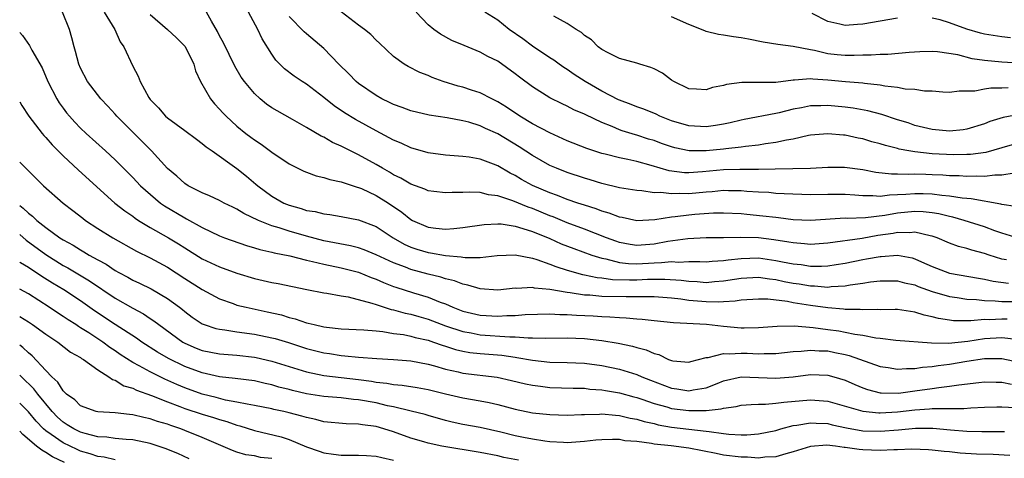
# Model space of a CAD drawing. Units: inches. Extents: x 2637000 to 2640000, y 1503000 to 1506000.
# Drawn here: x 2637000 to 2637113, y 1504248 to 1504298 of the extents above; entities that cross this region are included whole.
import ezdxf

# ---------------------------------------------------------------- set-up
doc = ezdxf.new("R2010")
doc.units = ezdxf.units.IN
doc.header["$MEASUREMENT"] = 0
doc.layers.add('LD26371503_2ft', color=71, linetype='Continuous')

msp = doc.modelspace()

# ---------------------------------------------------------------- linework, layer by layer
at = {"layer": 'LD26371503_2ft'}
for points, elevation in [([(2637113.63, 1504263.63), (2637113, 1504263.64), (2637111.57, 1504263.57), (2637111, 1504263.58), (2637109.44, 1504263.44), (2637109, 1504263.45), (2637107.45, 1504263.45), (2637107, 1504263.51), (2637105.71, 1504263.71), (2637105, 1504263.91), (2637104.09, 1504264.09), (2637103, 1504264.45), (2637102.5, 1504264.5), (2637101, 1504264.74), (2637100.75, 1504264.75), (2637099, 1504264.72), (2637098.74, 1504264.74), (2637097, 1504264.69), (2637096.73, 1504264.73), (2637095, 1504264.75), (2637094.79, 1504264.79), (2637093, 1504264.92), (2637091, 1504265.19), (2637089, 1504265.52), (2637088.35, 1504265.65), (2637086.07, 1504265.93), (2637085, 1504265.95), (2637083, 1504265.81), (2637082.31, 1504265.69), (2637081, 1504265.63), (2637080.41, 1504265.59), (2637079, 1504265.63), (2637077, 1504265.8), (2637076.06, 1504265.94), (2637075, 1504266.05), (2637073, 1504266.21), (2637071.81, 1504266.19), (2637071, 1504266.22), (2637069.8, 1504266.2), (2637067, 1504266.25), (2637065.62, 1504266.38), (2637065, 1504266.4), (2637063.34, 1504266.66), (2637063, 1504266.69), (2637061, 1504267.05), (2637059.22, 1504267.22), (2637059, 1504267.28), (2637057.17, 1504267.17), (2637057, 1504267.19), (2637055, 1504266.97), (2637053, 1504267.11), (2637051.56, 1504267.56), (2637051, 1504267.65), (2637050.04, 1504268.04), (2637049, 1504268.28), (2637048.47, 1504268.47), (2637047, 1504268.83), (2637045, 1504269.36), (2637044.39, 1504269.61), (2637043, 1504270.11), (2637041, 1504271.05), (2637039.62, 1504271.62), (2637039, 1504271.83), (2637038.07, 1504272.07), (2637035, 1504272.66), (2637033, 1504273.2), (2637031, 1504273.77), (2637029.84, 1504274.16), (2637029, 1504274.39), (2637027.48, 1504275), (2637025.8, 1504275.8), (2637025, 1504276.3), (2637024.51, 1504276.51), (2637023.51, 1504277), (2637023, 1504277.28), (2637021.84, 1504277.84), (2637021, 1504278.18), (2637019.39, 1504279), (2637019, 1504279.25), (2637018.09, 1504280.09), (2637017, 1504280.98), (2637015.15, 1504283), (2637011.19, 1504287), (2637011, 1504287.22), (2637010.15, 1504288.15), (2637009.32, 1504289), (2637007.8, 1504291), (2637007, 1504292.55), (2637006.81, 1504293), (2637006.44, 1504294.44), (2637006.26, 1504295), (2637006.01, 1504296.01), (2637005.73, 1504297), (2637004.94, 1504299)], 9144), ([(2637009.73, 1504299), (2637010.94, 1504297), (2637011.57, 1504295.57), (2637011.97, 1504295), (2637013, 1504292.75), (2637013.62, 1504291.62), (2637013.85, 1504291), (2637014.85, 1504289.15), (2637015, 1504288.92), (2637015.96, 1504287.96), (2637016.77, 1504287), (2637017, 1504286.8), (2637019, 1504285.36), (2637020.34, 1504284.34), (2637021, 1504283.87), (2637021.46, 1504283.46), (2637022.14, 1504283), (2637025, 1504280.99), (2637026.1, 1504280.1), (2637027.19, 1504279.19), (2637027.4, 1504279), (2637029, 1504277.81), (2637030.39, 1504277), (2637031, 1504276.75), (2637032.37, 1504276.37), (2637033, 1504276.16), (2637034.01, 1504276.01), (2637035, 1504275.76), (2637035.69, 1504275.69), (2637037, 1504275.47), (2637039, 1504275.08), (2637041, 1504274.3), (2637042.99, 1504273), (2637044.26, 1504272.26), (2637045, 1504271.93), (2637045.69, 1504271.69), (2637047, 1504271.29), (2637047.27, 1504271.26), (2637049, 1504270.96), (2637050.81, 1504270.81), (2637051, 1504270.77), (2637051.27, 1504270.73), (2637053, 1504270.75), (2637054.96, 1504270.96), (2637057, 1504271.03), (2637059, 1504270.64), (2637059.5, 1504270.5), (2637061, 1504269.97), (2637061.69, 1504269.69), (2637063, 1504269.28), (2637064.77, 1504268.77), (2637065, 1504268.74), (2637066.43, 1504268.43), (2637067, 1504268.38), (2637068.21, 1504268.21), (2637070.16, 1504268.16), (2637071, 1504268.17), (2637072.23, 1504268.23), (2637074.25, 1504268.25), (2637076.11, 1504268.11), (2637077, 1504267.99), (2637077.95, 1504267.95), (2637079, 1504267.86), (2637079.96, 1504267.96), (2637081, 1504268.03), (2637082.25, 1504268.25), (2637083, 1504268.36), (2637085, 1504268.46), (2637086.27, 1504268.27), (2637087, 1504268.19), (2637087.98, 1504267.98), (2637089, 1504267.78), (2637089.69, 1504267.69), (2637091, 1504267.46), (2637091.46, 1504267.46), (2637093, 1504267.33), (2637093.39, 1504267.38), (2637095, 1504267.47), (2637095.58, 1504267.58), (2637097, 1504267.76), (2637097.92, 1504267.92), (2637099, 1504268.05), (2637101, 1504268.05), (2637101.82, 1504267.82), (2637103, 1504267.57), (2637103.4, 1504267.4), (2637105, 1504266.83), (2637107, 1504266.24), (2637107.86, 1504266.14), (2637109, 1504265.95), (2637110.1, 1504265.9), (2637111, 1504265.79), (2637112.25, 1504265.75), (2637113, 1504265.67), (2637114.35, 1504265.65)], 9146), ([(2637015, 1504298.71), (2637017.02, 1504297), (2637018.04, 1504296.04), (2637019.04, 1504295.04), (2637020.02, 1504293), (2637020.23, 1504292.23), (2637020.82, 1504291), (2637021.94, 1504289), (2637022.42, 1504288.42), (2637023, 1504287.83), (2637023.38, 1504287.38), (2637023.74, 1504287), (2637025, 1504285.86), (2637026.04, 1504285), (2637026.58, 1504284.58), (2637027, 1504284.27), (2637027.77, 1504283.77), (2637029, 1504282.86), (2637031, 1504281.51), (2637032.68, 1504280.68), (2637033, 1504280.54), (2637034.13, 1504280.13), (2637035, 1504279.95), (2637035.7, 1504279.7), (2637037, 1504279.46), (2637037.32, 1504279.32), (2637038.84, 1504278.84), (2637039, 1504278.81), (2637039.34, 1504278.66), (2637041, 1504277.88), (2637042.42, 1504277), (2637043.96, 1504275.96), (2637045, 1504275.11), (2637045.21, 1504275), (2637047, 1504274.22), (2637047.89, 1504274.11), (2637049, 1504274.01), (2637049.94, 1504274.06), (2637051, 1504274.19), (2637053.45, 1504274.55), (2637055, 1504274.61), (2637055.41, 1504274.59), (2637057, 1504274.34), (2637057.91, 1504274.09), (2637059, 1504273.72), (2637061, 1504272.91), (2637062.32, 1504272.32), (2637063.75, 1504271.75), (2637065.85, 1504271), (2637067, 1504270.64), (2637067.43, 1504270.57), (2637069, 1504270.17), (2637070.04, 1504270.04), (2637071, 1504270.02), (2637073, 1504270.13), (2637073.86, 1504270.14), (2637075, 1504270.27), (2637075.79, 1504270.21), (2637077, 1504270.26), (2637078.26, 1504270.26), (2637079, 1504270.22), (2637079.7, 1504270.3), (2637081, 1504270.38), (2637081.52, 1504270.48), (2637083, 1504270.63), (2637085, 1504270.68), (2637087, 1504270.4), (2637087.76, 1504270.24), (2637089, 1504270), (2637089.91, 1504269.91), (2637091, 1504269.75), (2637092.25, 1504269.75), (2637093, 1504269.79), (2637093.94, 1504269.94), (2637095, 1504270.09), (2637097, 1504270.49), (2637097.44, 1504270.56), (2637099, 1504270.86), (2637099.14, 1504270.86), (2637101, 1504271), (2637102.68, 1504270.68), (2637103, 1504270.59), (2637103.76, 1504270.24), (2637105, 1504269.7), (2637107, 1504268.94), (2637110.34, 1504268.34), (2637111, 1504268.25), (2637112.01, 1504268.01), (2637113.78, 1504267.78)], 9148), ([(2637113.55, 1504270.45), (2637113, 1504270.53), (2637111.55, 1504271), (2637111, 1504271.2), (2637109.56, 1504271.56), (2637109, 1504271.77), (2637108.01, 1504272.01), (2637107, 1504272.38), (2637105.56, 1504273), (2637105, 1504273.19), (2637104.78, 1504273.22), (2637103, 1504273.65), (2637102.42, 1504273.58), (2637101, 1504273.6), (2637100.5, 1504273.5), (2637098.76, 1504273.25), (2637096.93, 1504272.93), (2637093, 1504272.38), (2637091, 1504272.24), (2637090.31, 1504272.31), (2637089, 1504272.41), (2637088.51, 1504272.51), (2637086.78, 1504272.78), (2637085, 1504272.99), (2637082.97, 1504273.03), (2637080.99, 1504272.99), (2637078.98, 1504272.98), (2637076.9, 1504272.9), (2637074.57, 1504272.57), (2637073, 1504272.27), (2637071, 1504272.13), (2637070.23, 1504272.23), (2637069, 1504272.47), (2637068.6, 1504272.6), (2637067.52, 1504273), (2637065, 1504273.99), (2637063, 1504274.74), (2637061.4, 1504275.4), (2637061, 1504275.54), (2637059, 1504276.36), (2637058.51, 1504276.51), (2637056.75, 1504277.25), (2637055, 1504277.82), (2637053.94, 1504277.94), (2637053, 1504278.2), (2637051.74, 1504278.26), (2637051, 1504278.23), (2637049.77, 1504278.23), (2637049, 1504278.17), (2637047.66, 1504278.34), (2637047, 1504278.41), (2637046.6, 1504278.6), (2637045, 1504279.18), (2637043.87, 1504279.87), (2637043, 1504280.27), (2637042.55, 1504280.55), (2637041.74, 1504281), (2637041, 1504281.44), (2637039, 1504282.56), (2637037.36, 1504283.36), (2637037, 1504283.56), (2637035.99, 1504283.99), (2637035, 1504284.57), (2637034.69, 1504284.69), (2637033, 1504285.69), (2637031.38, 1504286.62), (2637029.61, 1504287.61), (2637029, 1504287.98), (2637028.4, 1504288.4), (2637027.67, 1504289), (2637027, 1504289.62), (2637025.86, 1504291), (2637025.5, 1504291.5), (2637024.77, 1504292.77), (2637023.46, 1504295.46), (2637023, 1504296.26), (2637022.76, 1504296.76), (2637022.06, 1504297.94), (2637021.48, 1504299)], 9150), ([(2637115, 1504272.92), (2637113, 1504273.52), (2637112.21, 1504273.79), (2637111, 1504274.26), (2637108.68, 1504275), (2637107.37, 1504275.37), (2637107, 1504275.44), (2637105.75, 1504275.75), (2637105, 1504275.87), (2637103.98, 1504275.98), (2637103, 1504276.01), (2637101, 1504275.82), (2637099.56, 1504275.56), (2637097.31, 1504275.31), (2637095.23, 1504275.23), (2637095, 1504275.25), (2637091, 1504274.98), (2637089, 1504275.07), (2637087.3, 1504275.3), (2637087, 1504275.32), (2637085.51, 1504275.51), (2637083.67, 1504275.67), (2637083, 1504275.75), (2637081, 1504275.83), (2637079.82, 1504275.82), (2637077.67, 1504275.67), (2637077, 1504275.61), (2637075.41, 1504275.41), (2637075, 1504275.39), (2637073.07, 1504275.07), (2637071, 1504274.95), (2637069.33, 1504275.33), (2637069, 1504275.38), (2637067.84, 1504275.84), (2637067, 1504276.07), (2637066.33, 1504276.33), (2637065, 1504276.74), (2637064.22, 1504277), (2637063, 1504277.42), (2637061.88, 1504277.88), (2637061, 1504278.17), (2637059, 1504279.02), (2637057.73, 1504279.73), (2637057, 1504280.18), (2637056.44, 1504280.44), (2637055, 1504281.29), (2637054.51, 1504281.49), (2637053, 1504282.05), (2637051.72, 1504282.28), (2637051, 1504282.36), (2637049.51, 1504282.49), (2637049, 1504282.51), (2637047, 1504282.79), (2637045, 1504283.35), (2637043.88, 1504283.88), (2637043, 1504284.24), (2637042.52, 1504284.52), (2637041, 1504285.32), (2637038.63, 1504286.63), (2637037.38, 1504287.38), (2637036.19, 1504288.19), (2637035, 1504289.15), (2637033, 1504290.68), (2637032.49, 1504291), (2637031.6, 1504291.6), (2637030.46, 1504292.46), (2637029.47, 1504293.47), (2637029, 1504294.15), (2637027.91, 1504295.91), (2637027.41, 1504297), (2637026.31, 1504299)], 9152), ([(2637114.59, 1504276.59), (2637113, 1504276.84), (2637112.88, 1504276.88), (2637109.5, 1504277.5), (2637109, 1504277.51), (2637108.44, 1504277.56), (2637107, 1504277.81), (2637106.12, 1504277.88), (2637105, 1504278.04), (2637103.95, 1504278.05), (2637103, 1504278.08), (2637101.98, 1504277.98), (2637101, 1504277.93), (2637100.08, 1504277.92), (2637099, 1504277.77), (2637098.16, 1504277.84), (2637097, 1504277.82), (2637096.08, 1504277.92), (2637095, 1504277.99), (2637093, 1504278), (2637091, 1504277.95), (2637087.95, 1504278.05), (2637087, 1504278.12), (2637086.2, 1504278.2), (2637085, 1504278.25), (2637083.66, 1504278.34), (2637083, 1504278.41), (2637081.58, 1504278.42), (2637081, 1504278.45), (2637079.69, 1504278.31), (2637079, 1504278.27), (2637077, 1504278.07), (2637075.9, 1504278.1), (2637075, 1504278.05), (2637073.79, 1504278.21), (2637073, 1504278.19), (2637071.59, 1504278.41), (2637071, 1504278.43), (2637069, 1504278.77), (2637067, 1504279.25), (2637065.66, 1504279.66), (2637065, 1504279.85), (2637063, 1504280.52), (2637061.78, 1504281), (2637061, 1504281.34), (2637059, 1504282.47), (2637057.48, 1504283.48), (2637055, 1504284.96), (2637053.6, 1504285.6), (2637053, 1504285.9), (2637051.7, 1504286.3), (2637051, 1504286.48), (2637049.19, 1504286.81), (2637047.12, 1504287.12), (2637045, 1504287.61), (2637044, 1504288), (2637043, 1504288.35), (2637042.57, 1504288.57), (2637041.68, 1504289), (2637041, 1504289.39), (2637039, 1504290.76), (2637038.7, 1504291), (2637037.88, 1504291.88), (2637036.74, 1504293), (2637035, 1504294.81), (2637033, 1504296.47), (2637032.73, 1504296.73), (2637031, 1504298.47)], 9154), ([(2637114.43, 1504280.43), (2637113, 1504280.2), (2637112.21, 1504280.21), (2637111, 1504280.06), (2637110.09, 1504280.09), (2637109, 1504280.04), (2637108.12, 1504280.12), (2637107, 1504280.15), (2637106.21, 1504280.21), (2637105, 1504280.27), (2637104.28, 1504280.28), (2637103, 1504280.32), (2637102.29, 1504280.29), (2637101, 1504280.34), (2637100.33, 1504280.33), (2637098.53, 1504280.53), (2637097, 1504280.81), (2637094.9, 1504281.1), (2637093, 1504281.1), (2637091, 1504280.98), (2637086.92, 1504280.92), (2637085, 1504280.88), (2637082.88, 1504280.88), (2637081, 1504280.82), (2637078.58, 1504280.58), (2637077, 1504280.49), (2637076.5, 1504280.5), (2637074.72, 1504280.72), (2637072.67, 1504281.33), (2637071, 1504281.77), (2637069.99, 1504282.01), (2637069, 1504282.2), (2637067.37, 1504282.63), (2637067, 1504282.71), (2637065.27, 1504283.27), (2637063, 1504284.18), (2637061, 1504285.07), (2637059, 1504286.14), (2637057.55, 1504287), (2637056.03, 1504288.03), (2637055, 1504288.67), (2637054.33, 1504289), (2637053, 1504289.7), (2637051.99, 1504290.01), (2637051, 1504290.34), (2637050.47, 1504290.47), (2637048.72, 1504291), (2637047.46, 1504291.46), (2637047, 1504291.69), (2637046.04, 1504292.04), (2637044.72, 1504292.72), (2637044.23, 1504293), (2637043, 1504293.88), (2637041.41, 1504295.41), (2637041, 1504295.76), (2637040.4, 1504296.4), (2637039.69, 1504297), (2637039, 1504297.5), (2637037, 1504299.01)], 9156), ([(2637115, 1504283.94), (2637113, 1504283.35), (2637111.16, 1504282.84), (2637109.4, 1504282.6), (2637109, 1504282.58), (2637107.44, 1504282.56), (2637105, 1504282.68), (2637103, 1504282.89), (2637102.33, 1504283), (2637101.21, 1504283.21), (2637101, 1504283.27), (2637099.61, 1504283.61), (2637099, 1504283.82), (2637098.06, 1504284.06), (2637097, 1504284.38), (2637096.47, 1504284.47), (2637095, 1504284.8), (2637094.8, 1504284.8), (2637093, 1504284.99), (2637091, 1504284.8), (2637090.77, 1504284.77), (2637089, 1504284.35), (2637088.25, 1504284.25), (2637087, 1504283.96), (2637085.82, 1504283.82), (2637085, 1504283.67), (2637083.51, 1504283.51), (2637083, 1504283.43), (2637081.24, 1504283.24), (2637081, 1504283.2), (2637079, 1504283), (2637077.02, 1504283.02), (2637075.37, 1504283.37), (2637075, 1504283.47), (2637073.87, 1504283.87), (2637073, 1504284.19), (2637072.37, 1504284.37), (2637071, 1504284.82), (2637070.85, 1504284.85), (2637069.33, 1504285.33), (2637069, 1504285.45), (2637068.19, 1504285.81), (2637067, 1504286.27), (2637065.15, 1504287.15), (2637065, 1504287.23), (2637063.75, 1504287.75), (2637063, 1504288.14), (2637062.41, 1504288.41), (2637061, 1504289.11), (2637059, 1504290.37), (2637057.5, 1504291.5), (2637057, 1504291.89), (2637055, 1504293.33), (2637053.88, 1504293.88), (2637053, 1504294.38), (2637051.13, 1504295.13), (2637049.73, 1504295.73), (2637048.44, 1504296.44), (2637047.65, 1504297), (2637047, 1504297.53), (2637045.63, 1504299)], 9158), ([(2637115, 1504287.18), (2637113.15, 1504286.85), (2637111.62, 1504286.38), (2637111, 1504286.13), (2637109, 1504285.51), (2637108.55, 1504285.45), (2637107, 1504285.28), (2637105, 1504285.46), (2637103, 1504285.95), (2637102.22, 1504286.22), (2637101, 1504286.59), (2637099.21, 1504287.21), (2637097.61, 1504287.61), (2637095.92, 1504287.92), (2637095, 1504288.03), (2637093, 1504288.24), (2637092.2, 1504288.2), (2637091, 1504288.2), (2637089.98, 1504287.98), (2637089, 1504287.8), (2637087.38, 1504287.38), (2637087, 1504287.3), (2637083.37, 1504286.63), (2637083, 1504286.55), (2637081.75, 1504286.25), (2637081, 1504286.09), (2637080.07, 1504285.93), (2637079, 1504285.78), (2637077, 1504285.88), (2637075, 1504286.47), (2637073.65, 1504287), (2637073.22, 1504287.22), (2637071.82, 1504287.82), (2637071, 1504288.1), (2637070.36, 1504288.36), (2637069, 1504288.86), (2637068.9, 1504288.9), (2637067, 1504289.89), (2637065.05, 1504291), (2637063.81, 1504291.81), (2637063, 1504292.39), (2637062.62, 1504292.62), (2637062.07, 1504293), (2637061.45, 1504293.45), (2637061, 1504293.73), (2637059, 1504295.08), (2637057.9, 1504295.9), (2637056.33, 1504297), (2637055, 1504298.07), (2637053.54, 1504299)], 9160), ([(2637113.73, 1504290.27), (2637113, 1504290.23), (2637111.76, 1504290.24), (2637111, 1504290.11), (2637109.89, 1504289.89), (2637109, 1504289.88), (2637108.11, 1504289.89), (2637107, 1504289.74), (2637106.22, 1504289.78), (2637105, 1504289.88), (2637104.11, 1504289.89), (2637103, 1504290.08), (2637101.88, 1504290.12), (2637101, 1504290.29), (2637099.55, 1504290.45), (2637099, 1504290.57), (2637097.22, 1504290.78), (2637097, 1504290.82), (2637095.03, 1504290.97), (2637093, 1504291.14), (2637091.25, 1504291.25), (2637091, 1504291.29), (2637089.16, 1504291.16), (2637089, 1504291.17), (2637087, 1504290.9), (2637085.11, 1504290.89), (2637085, 1504290.88), (2637083.1, 1504290.9), (2637081.35, 1504290.65), (2637081, 1504290.55), (2637079.71, 1504290.29), (2637079, 1504290.05), (2637077.87, 1504290.13), (2637077, 1504290.17), (2637075.28, 1504291), (2637075, 1504291.17), (2637073.95, 1504291.94), (2637073, 1504292.45), (2637072.62, 1504292.62), (2637071.34, 1504293), (2637071, 1504293.11), (2637069, 1504293.65), (2637067.71, 1504294.29), (2637067, 1504294.68), (2637066.58, 1504295), (2637065.81, 1504295.81), (2637065, 1504296.31), (2637064.65, 1504296.65), (2637064.02, 1504297), (2637063, 1504297.66), (2637061.46, 1504298.54)], 9162), ([(2637115, 1504293.09), (2637113, 1504293.21), (2637111, 1504293.42), (2637109.61, 1504293.61), (2637107.95, 1504294.05), (2637105.6, 1504294.4), (2637105, 1504294.44), (2637103.59, 1504294.41), (2637102.34, 1504294.34), (2637099.88, 1504294.12), (2637099, 1504294.12), (2637097.97, 1504294.03), (2637097, 1504294.04), (2637096.02, 1504293.98), (2637095, 1504293.99), (2637094.07, 1504294.07), (2637093, 1504294.18), (2637091.45, 1504294.55), (2637091, 1504294.63), (2637089, 1504295.03), (2637087.24, 1504295.24), (2637085.54, 1504295.54), (2637083.86, 1504295.86), (2637083, 1504296.04), (2637082.13, 1504296.13), (2637081, 1504296.35), (2637080.42, 1504296.42), (2637079, 1504296.77), (2637078.82, 1504296.82), (2637077, 1504297.55), (2637075, 1504298.45)], 9164), ([(2637101, 1504298.29), (2637097, 1504297.6), (2637096.42, 1504297.58), (2637095, 1504297.45), (2637094.39, 1504297.61), (2637093, 1504297.92), (2637091.17, 1504298.83)], 9166), ([(2637114.02, 1504296.02), (2637113, 1504296.13), (2637111, 1504296.46), (2637110.57, 1504296.57), (2637109, 1504297.03), (2637107, 1504297.77), (2637105.91, 1504298.09), (2637105, 1504298.31)], 9166), ([(2637000, 1504296.65), (2637000.31, 1504296.31), (2637001.13, 1504295.13), (2637001.38, 1504294.62), (2637002.57, 1504292.57), (2637003.23, 1504291), (2637004.26, 1504289), (2637004.54, 1504288.54), (2637005, 1504287.92), (2637005.4, 1504287.4), (2637005.74, 1504287), (2637006.33, 1504286.33), (2637007, 1504285.63), (2637007.66, 1504285), (2637009.89, 1504283), (2637011, 1504281.97), (2637013, 1504279.95), (2637013.9, 1504279), (2637014.47, 1504278.47), (2637016.22, 1504277), (2637016.68, 1504276.68), (2637019, 1504275.29), (2637019.2, 1504275.2), (2637021, 1504274.17), (2637023, 1504273.22), (2637023.58, 1504273), (2637026.11, 1504272.11), (2637027, 1504271.86), (2637027.65, 1504271.65), (2637029, 1504271.35), (2637029.27, 1504271.27), (2637031.07, 1504270.93), (2637033, 1504270.44), (2637033.71, 1504270.29), (2637035, 1504269.95), (2637037, 1504269.54), (2637039, 1504269.03), (2637040.43, 1504268.43), (2637041, 1504268.23), (2637041.85, 1504267.85), (2637043, 1504267.41), (2637043.3, 1504267.3), (2637045.33, 1504266.67), (2637047, 1504266.17), (2637048.4, 1504265.6), (2637049, 1504265.38), (2637049.86, 1504265), (2637051, 1504264.57), (2637053, 1504264.09), (2637055, 1504263.96), (2637056.04, 1504264.04), (2637057, 1504264.05), (2637058.17, 1504264.17), (2637061, 1504264.24), (2637062.16, 1504264.16), (2637063, 1504264.17), (2637064.08, 1504264.08), (2637066, 1504264), (2637067, 1504263.93), (2637067.91, 1504263.91), (2637069, 1504263.81), (2637069.8, 1504263.8), (2637071, 1504263.67), (2637071.64, 1504263.64), (2637073, 1504263.47), (2637075.23, 1504263.23), (2637079.04, 1504263.04), (2637081, 1504262.82), (2637083, 1504262.65), (2637083.36, 1504262.64), (2637085, 1504262.69), (2637087.16, 1504262.84), (2637089.14, 1504262.86), (2637091.31, 1504262.69), (2637093, 1504262.46), (2637094.27, 1504262.27), (2637095, 1504262.13), (2637096.11, 1504261.89), (2637097, 1504261.77), (2637098.53, 1504261.47), (2637099, 1504261.43), (2637100.8, 1504261.2), (2637104.91, 1504260.91), (2637106.88, 1504260.88), (2637109.1, 1504261.1), (2637111, 1504261.4), (2637113, 1504261.51), (2637114.69, 1504261.31)], 9142), ([(2637000, 1504288.67), (2637000.24, 1504288.24), (2637001.07, 1504287), (2637002.59, 1504285), (2637002.77, 1504284.77), (2637003, 1504284.55), (2637003.72, 1504283.72), (2637005, 1504282.44), (2637006.77, 1504280.77), (2637010.94, 1504277), (2637012.09, 1504276.09), (2637013, 1504275.48), (2637013.27, 1504275.27), (2637013.67, 1504275), (2637015, 1504274.2), (2637017.11, 1504273), (2637018.29, 1504272.29), (2637019, 1504271.83), (2637021, 1504270.59), (2637023, 1504269.65), (2637025, 1504268.93), (2637027, 1504268.32), (2637029, 1504267.87), (2637029.74, 1504267.74), (2637031.39, 1504267.39), (2637033.05, 1504267.05), (2637035, 1504266.68), (2637035.36, 1504266.64), (2637037, 1504266.33), (2637037.79, 1504266.21), (2637040.51, 1504265.49), (2637041, 1504265.31), (2637042.76, 1504264.76), (2637043, 1504264.72), (2637044.34, 1504264.34), (2637045, 1504264.21), (2637045.93, 1504263.93), (2637047, 1504263.63), (2637049, 1504262.87), (2637051, 1504262.2), (2637051.95, 1504262.05), (2637053, 1504261.84), (2637056.4, 1504261.6), (2637057, 1504261.6), (2637058.52, 1504261.48), (2637059, 1504261.5), (2637060.55, 1504261.45), (2637063, 1504261.47), (2637065, 1504261.4), (2637067, 1504261.17), (2637068.85, 1504260.85), (2637070.52, 1504260.52), (2637071, 1504260.36), (2637072.09, 1504260.09), (2637073, 1504259.67), (2637073.55, 1504259.55), (2637074.67, 1504259), (2637075, 1504258.87), (2637075.15, 1504258.85), (2637077, 1504258.68), (2637077.24, 1504258.76), (2637079, 1504259.23), (2637079.23, 1504259.23), (2637081, 1504259.69), (2637081.64, 1504259.64), (2637083, 1504259.73), (2637083.71, 1504259.71), (2637085, 1504259.64), (2637085.68, 1504259.68), (2637087, 1504259.67), (2637089, 1504259.89), (2637089.94, 1504259.94), (2637091, 1504260.06), (2637091.99, 1504259.99), (2637093, 1504259.97), (2637093.81, 1504259.81), (2637095, 1504259.55), (2637095.45, 1504259.45), (2637099, 1504258.18), (2637099.94, 1504258.06), (2637101, 1504257.87), (2637102.04, 1504257.96), (2637103, 1504257.95), (2637103.9, 1504258.1), (2637105, 1504258.18), (2637105.69, 1504258.31), (2637107, 1504258.46), (2637109, 1504258.79), (2637111, 1504259.09), (2637113, 1504259.09), (2637115, 1504258.67)], 9140), ([(2637000, 1504281.71), (2637000.71, 1504281), (2637000.87, 1504280.87), (2637001, 1504280.72), (2637002.74, 1504279), (2637004.99, 1504277), (2637006.13, 1504276.13), (2637007.25, 1504275.25), (2637007.58, 1504275), (2637009, 1504274.07), (2637010.72, 1504273), (2637013.46, 1504271.46), (2637015, 1504270.71), (2637017, 1504269.61), (2637019, 1504268.3), (2637021, 1504267.04), (2637023, 1504265.97), (2637024.57, 1504265.43), (2637025, 1504265.26), (2637026.05, 1504265), (2637028.49, 1504264.49), (2637030.12, 1504264.12), (2637031, 1504263.84), (2637031.68, 1504263.68), (2637033, 1504263.22), (2637033.19, 1504263.19), (2637033.87, 1504263), (2637035, 1504262.74), (2637035.3, 1504262.7), (2637037, 1504262.52), (2637039.59, 1504262.41), (2637041, 1504262.27), (2637041.79, 1504262.21), (2637043, 1504262), (2637044.15, 1504261.85), (2637045, 1504261.67), (2637045.52, 1504261.52), (2637047, 1504261.2), (2637047.62, 1504261), (2637048.63, 1504260.63), (2637049, 1504260.52), (2637050.15, 1504260.15), (2637051, 1504259.95), (2637051.81, 1504259.81), (2637053, 1504259.68), (2637055.47, 1504259.47), (2637057, 1504259.24), (2637057.22, 1504259.22), (2637059, 1504258.9), (2637061, 1504258.69), (2637063, 1504258.66), (2637065, 1504258.58), (2637067, 1504258.31), (2637069, 1504257.88), (2637071, 1504257.25), (2637071.57, 1504257), (2637072.6, 1504256.6), (2637075, 1504255.7), (2637075.62, 1504255.62), (2637077, 1504255.38), (2637077.49, 1504255.49), (2637079, 1504255.73), (2637080.24, 1504256.24), (2637081, 1504256.52), (2637083, 1504256.99), (2637085, 1504256.93), (2637087, 1504256.84), (2637088.99, 1504257.01), (2637091, 1504257.26), (2637093, 1504257.2), (2637093.7, 1504257), (2637095, 1504256.61), (2637096.11, 1504256.11), (2637097, 1504255.73), (2637097.54, 1504255.54), (2637099, 1504255.16), (2637099.14, 1504255.14), (2637101.11, 1504255.11), (2637103, 1504255.36), (2637105, 1504255.64), (2637105.76, 1504255.76), (2637107, 1504255.9), (2637108.08, 1504256.08), (2637110.35, 1504256.35), (2637111, 1504256.4), (2637112.36, 1504256.36), (2637113, 1504256.36), (2637114.13, 1504256.13)], 9138), ([(2637000, 1504276.73), (2637000.41, 1504276.41), (2637001, 1504275.83), (2637001.49, 1504275.49), (2637001.97, 1504275), (2637003, 1504274.19), (2637004.63, 1504273), (2637005, 1504272.76), (2637006.15, 1504272.15), (2637007, 1504271.6), (2637007.39, 1504271.39), (2637008.01, 1504271), (2637009, 1504270.45), (2637009.95, 1504269.95), (2637011, 1504269.22), (2637011.4, 1504269), (2637012.46, 1504268.46), (2637013, 1504268.14), (2637013.78, 1504267.78), (2637015.11, 1504267.11), (2637017, 1504266.02), (2637018.38, 1504265), (2637018.73, 1504264.73), (2637019, 1504264.5), (2637019.86, 1504263.86), (2637021, 1504263.08), (2637021.21, 1504263), (2637022.56, 1504262.56), (2637023, 1504262.47), (2637023.59, 1504262.41), (2637025, 1504262.18), (2637027, 1504261.9), (2637029, 1504261.49), (2637029.39, 1504261.39), (2637030.93, 1504260.93), (2637033, 1504260.26), (2637035, 1504259.74), (2637035.66, 1504259.66), (2637037, 1504259.43), (2637037.41, 1504259.41), (2637039, 1504259.24), (2637041.1, 1504259.1), (2637043, 1504259), (2637045, 1504258.84), (2637047, 1504258.46), (2637047.73, 1504258.27), (2637049, 1504257.88), (2637050.44, 1504257.56), (2637051, 1504257.42), (2637054.94, 1504256.94), (2637056.58, 1504256.58), (2637058.2, 1504256.2), (2637059, 1504256.04), (2637059.91, 1504255.91), (2637061, 1504255.78), (2637063.68, 1504255.68), (2637065, 1504255.67), (2637065.59, 1504255.59), (2637067, 1504255.51), (2637067.42, 1504255.42), (2637069, 1504255.16), (2637070.67, 1504254.67), (2637071, 1504254.6), (2637071.58, 1504254.42), (2637073, 1504253.93), (2637074.47, 1504253.53), (2637075, 1504253.36), (2637077, 1504253.1), (2637077.11, 1504253.11), (2637079, 1504253.13), (2637080.71, 1504253.29), (2637081, 1504253.4), (2637082.44, 1504253.56), (2637083, 1504253.72), (2637084.18, 1504253.82), (2637085, 1504253.84), (2637085.83, 1504253.83), (2637087, 1504253.95), (2637087.91, 1504254.09), (2637091, 1504254.36), (2637093, 1504254.2), (2637097, 1504253.04), (2637098.85, 1504252.85), (2637099, 1504252.84), (2637101, 1504252.95), (2637103, 1504253.19), (2637104.7, 1504253.3), (2637105, 1504253.34), (2637106.67, 1504253.33), (2637107, 1504253.36), (2637108.64, 1504253.36), (2637109.44, 1504253.44), (2637111, 1504253.51), (2637112.45, 1504253.55), (2637113, 1504253.55), (2637114.53, 1504253.47)], 9136), ([(2637000, 1504273.38), (2637000.74, 1504272.74), (2637003, 1504271.06), (2637005, 1504269.83), (2637005.55, 1504269.55), (2637008.04, 1504268.04), (2637011, 1504266.04), (2637013, 1504264.89), (2637014.24, 1504264.24), (2637015, 1504263.72), (2637015.44, 1504263.44), (2637016, 1504263), (2637018.77, 1504261), (2637019, 1504260.87), (2637020.31, 1504260.31), (2637021, 1504260.03), (2637023, 1504259.65), (2637025, 1504259.49), (2637027, 1504259.25), (2637027.2, 1504259.2), (2637029, 1504258.79), (2637033, 1504257.55), (2637035, 1504257.14), (2637039, 1504256.67), (2637040.48, 1504256.48), (2637041, 1504256.39), (2637042.26, 1504256.26), (2637043, 1504256.1), (2637044.02, 1504256.02), (2637045.75, 1504255.75), (2637047, 1504255.52), (2637049, 1504255.03), (2637051, 1504254.58), (2637053, 1504254.23), (2637054.04, 1504254.04), (2637055, 1504253.8), (2637057, 1504253.26), (2637059, 1504252.84), (2637061, 1504252.64), (2637063, 1504252.59), (2637064.64, 1504252.64), (2637065, 1504252.66), (2637066.7, 1504252.7), (2637067, 1504252.72), (2637068.56, 1504252.56), (2637069, 1504252.55), (2637070.24, 1504252.24), (2637071, 1504252.12), (2637071.86, 1504251.86), (2637073, 1504251.6), (2637073.48, 1504251.48), (2637075, 1504251.21), (2637079, 1504250.75), (2637079.32, 1504250.68), (2637081, 1504250.48), (2637081.61, 1504250.39), (2637083, 1504250.33), (2637083.68, 1504250.32), (2637085, 1504250.41), (2637087, 1504250.82), (2637087.59, 1504251), (2637089, 1504251.38), (2637089.42, 1504251.42), (2637091, 1504251.71), (2637091.65, 1504251.65), (2637093, 1504251.6), (2637093.48, 1504251.48), (2637095.13, 1504251.13), (2637097, 1504250.79), (2637099, 1504250.72), (2637101.11, 1504250.89), (2637103.08, 1504251.08), (2637105.09, 1504251.09), (2637107.12, 1504250.88), (2637109, 1504250.73), (2637110.7, 1504250.7), (2637111.32, 1504250.68), (2637113, 1504250.71), (2637113.31, 1504250.69)], 9134), ([(2637113.92, 1504247.92), (2637112.03, 1504248.03), (2637110.1, 1504248.1), (2637108.2, 1504248.2), (2637107, 1504248.34), (2637106.39, 1504248.39), (2637105, 1504248.55), (2637104.59, 1504248.59), (2637102.66, 1504248.66), (2637101, 1504248.57), (2637100.58, 1504248.59), (2637099, 1504248.5), (2637097, 1504248.59), (2637096.61, 1504248.61), (2637095, 1504248.86), (2637094.86, 1504248.86), (2637093.88, 1504249), (2637092.89, 1504249.11), (2637091, 1504248.97), (2637089, 1504248.35), (2637088.14, 1504248.14), (2637087, 1504247.79), (2637085.73, 1504247.73), (2637085, 1504247.61), (2637083.73, 1504247.73), (2637083, 1504247.73), (2637081, 1504247.99), (2637080.15, 1504248.15), (2637077, 1504248.79), (2637074.96, 1504249.04), (2637073, 1504249.24), (2637072.69, 1504249.31), (2637071, 1504249.53), (2637069.64, 1504249.64), (2637069, 1504249.76), (2637068.22, 1504249.78), (2637067, 1504249.74), (2637066.31, 1504249.69), (2637065, 1504249.54), (2637063, 1504249.41), (2637062.58, 1504249.42), (2637061, 1504249.52), (2637060.42, 1504249.58), (2637059, 1504249.81), (2637057.99, 1504250.01), (2637057, 1504250.21), (2637055.38, 1504250.61), (2637053, 1504251.16), (2637051, 1504251.52), (2637049.78, 1504251.78), (2637049, 1504251.96), (2637047, 1504252.53), (2637046.64, 1504252.64), (2637045.05, 1504253.05), (2637043, 1504253.53), (2637042.33, 1504253.67), (2637041, 1504254), (2637039, 1504254.36), (2637038.4, 1504254.4), (2637037, 1504254.56), (2637035, 1504254.72), (2637033.02, 1504255.02), (2637031.4, 1504255.4), (2637031, 1504255.52), (2637029.82, 1504255.82), (2637029, 1504256.08), (2637028.23, 1504256.23), (2637027, 1504256.52), (2637024.81, 1504256.81), (2637023, 1504256.99), (2637021, 1504257.44), (2637019, 1504258.2), (2637017.12, 1504259.12), (2637015.85, 1504259.85), (2637014.06, 1504261), (2637013.44, 1504261.44), (2637011, 1504263), (2637008.6, 1504264.6), (2637007, 1504265.73), (2637005.08, 1504267), (2637003.78, 1504267.78), (2637002.55, 1504268.55), (2637001, 1504269.59), (2637000.11, 1504270.11), (2637000, 1504270.2)], 9132), ([(2637057.41, 1504247.41), (2637055.72, 1504247.72), (2637055, 1504247.88), (2637053, 1504248.27), (2637048.59, 1504249), (2637047, 1504249.34), (2637046.5, 1504249.5), (2637045, 1504249.93), (2637043, 1504250.65), (2637041.91, 1504251), (2637041, 1504251.26), (2637039.45, 1504251.45), (2637039, 1504251.55), (2637037.57, 1504251.57), (2637035, 1504251.8), (2637034.07, 1504252.07), (2637033, 1504252.29), (2637032.47, 1504252.47), (2637031, 1504252.86), (2637030.38, 1504253), (2637029.23, 1504253.23), (2637029, 1504253.3), (2637027, 1504253.7), (2637026.17, 1504253.83), (2637025, 1504254.09), (2637023.68, 1504254.32), (2637022.61, 1504254.61), (2637021, 1504254.99), (2637019, 1504255.73), (2637018.1, 1504256.1), (2637016.71, 1504256.71), (2637015, 1504257.55), (2637013.74, 1504258.26), (2637013, 1504258.65), (2637011.58, 1504259.58), (2637011, 1504259.98), (2637010.38, 1504260.38), (2637009.56, 1504261), (2637009, 1504261.37), (2637007.94, 1504262.06), (2637007, 1504262.65), (2637006.78, 1504262.78), (2637006.45, 1504263), (2637005.56, 1504263.56), (2637005, 1504263.94), (2637004.35, 1504264.35), (2637003.4, 1504265), (2637001, 1504266.55), (2637000, 1504267.1)], 9130), ([(2637000, 1504263.93), (2637001, 1504263.32), (2637001.49, 1504263), (2637003, 1504261.9), (2637004.37, 1504261), (2637005.85, 1504259.85), (2637007, 1504259.22), (2637007.12, 1504259.12), (2637007.34, 1504259), (2637009, 1504257.8), (2637010.27, 1504257), (2637010.68, 1504256.68), (2637011, 1504256.59), (2637011.97, 1504255.97), (2637013, 1504255.68), (2637013.44, 1504255.44), (2637015.15, 1504254.85), (2637017, 1504254.11), (2637018.41, 1504253.59), (2637019, 1504253.35), (2637021, 1504252.68), (2637022.3, 1504252.3), (2637023, 1504252.06), (2637023.83, 1504251.83), (2637025, 1504251.42), (2637025.34, 1504251.34), (2637027, 1504250.81), (2637030.09, 1504250.09), (2637031, 1504249.78), (2637033, 1504248.92), (2637034.45, 1504248.45), (2637035, 1504248.23), (2637036.1, 1504248.1), (2637037, 1504247.97), (2637039, 1504247.99), (2637039.92, 1504247.92), (2637041, 1504247.86), (2637041.69, 1504247.69), (2637043, 1504247.41)], 9128), ([(2637029, 1504247.57), (2637027.72, 1504247.72), (2637027, 1504247.88), (2637026.02, 1504248.02), (2637025, 1504248.33), (2637024.5, 1504248.5), (2637021, 1504250.02), (2637019, 1504250.83), (2637018.56, 1504251), (2637017.38, 1504251.38), (2637017, 1504251.53), (2637015.86, 1504251.86), (2637015, 1504252.17), (2637014.3, 1504252.3), (2637013, 1504252.63), (2637012.65, 1504252.65), (2637011, 1504252.83), (2637009, 1504252.95), (2637008.81, 1504253), (2637007, 1504253.67), (2637006.33, 1504254.33), (2637005.38, 1504255), (2637005.2, 1504255.2), (2637005, 1504255.36), (2637004.38, 1504256.38), (2637003.69, 1504257), (2637003, 1504257.71), (2637001.42, 1504259.42), (2637001, 1504259.74), (2637000.37, 1504260.37), (2637000, 1504260.62)], 9126), ([(2637019.52, 1504247.53), (2637018.18, 1504248.18), (2637016.75, 1504248.75), (2637015, 1504249.31), (2637013, 1504249.72), (2637012.24, 1504249.76), (2637011, 1504249.89), (2637010.04, 1504250.04), (2637009, 1504250.1), (2637007.54, 1504250.46), (2637007, 1504250.62), (2637006.23, 1504251), (2637005.48, 1504251.48), (2637005, 1504251.77), (2637004.35, 1504252.35), (2637003.72, 1504253), (2637002.07, 1504255), (2637001.62, 1504255.62), (2637000.19, 1504257), (2637000, 1504257.2)], 9124), ([(2637011, 1504247.42), (2637009.73, 1504247.73), (2637009, 1504247.83), (2637008.12, 1504248.12), (2637007, 1504248.45), (2637006.62, 1504248.62), (2637005, 1504249.4), (2637003.64, 1504250.36), (2637003, 1504250.78), (2637002.75, 1504251), (2637001.89, 1504251.89), (2637001, 1504252.97), (2637000, 1504253.97)], 9122), ([(2637005.14, 1504247.14), (2637003.79, 1504247.79), (2637003, 1504248.29), (2637002.54, 1504248.54), (2637001.93, 1504249), (2637000.35, 1504250.35), (2637000, 1504250.74)], 9120)]:
    msp.add_lwpolyline(points, dxfattribs=dict(at, elevation=elevation))

doc.saveas('drawing.dxf')
